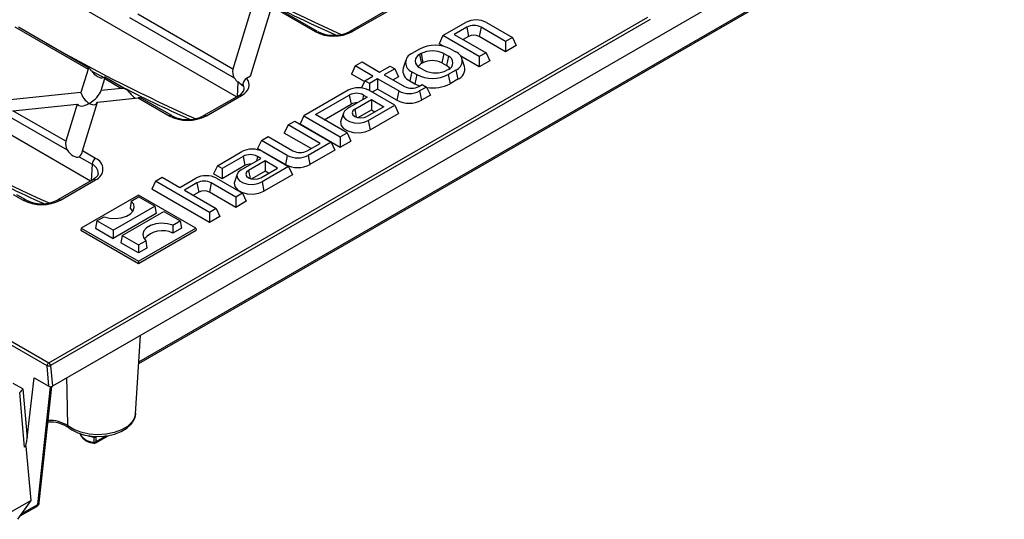
# Model space of a CAD drawing. Units: millimetres. Extents: x 28 to 1652, y 28 to 1160.
# Drawn here: x 1270 to 1468, y 800 to 900 of the extents above; entities that cross this region are included whole.
import ezdxf

# ---------------------------------------------------------------- set-up
doc = ezdxf.new("R2010")
doc.units = ezdxf.units.MM
doc.header["$LTSCALE"] = 4
doc.layers.add('HAURATON_PRODUCT_CONTOUR', color=7, linetype='Continuous', lineweight=25)

msp = doc.modelspace()

# ---------------------------------------------------------------- linework, layer by layer
at = {"layer": 'HAURATON_PRODUCT_CONTOUR'}
for p, q in [((1518.8, 966.47), (1276.28, 826.47)), ((1313.3, 884.68), (1216.52, 940.55)), ((1293.66, 831.09), (1466.13, 930.65)), ((1293.68, 831.39), (1466.34, 931.07)), ((1283.95, 867.74), (1187.17, 923.61)), ((1316.67, 903.63), (1312.58, 890.23)), ((1316.09, 888.83), (1320.36, 902.83)), ((1320.36, 902.83), (1329.1, 897.78)), ((1329.6, 897.83), (1320.42, 903.13)), ((1275.56, 831.2), (1395.95, 900.7)), ((1291.8, 900.65), (1312.83, 888.51)), ((1312.58, 890.23), (1293.46, 901.26)), ((1343.14, 901.91), (1336.07, 897.83)), ((1336.57, 897.78), (1343.64, 901.86)), ((1268.74, 898.75), (1283.45, 890.26)), ((1283.69, 890.46), (1269.5, 898.65)), ((1396.43, 900.24), (1275.91, 830.66)), ((1354.77, 896.98), (1359.34, 899.62)), ((1359.57, 898.67), (1357.07, 897.22)), ((1359.57, 898.67), (1359.95, 896.82)), ((1362.45, 898.67), (1362.07, 896.82)), ((1367.38, 895.82), (1362.45, 898.67)), ((1363.53, 899.62), (1368.74, 896.61)), ((1354.77, 896.98), (1354.01, 895.35)), ((1362.07, 892.76), (1354.77, 896.98)), ((1357.07, 897.22), (1363.44, 893.55)), ((1359.95, 896.82), (1358.87, 896.19)), ((1367.38, 893.75), (1362.07, 896.82)), ((1368.74, 896.61), (1367.38, 895.82)), ((1368.74, 896.61), (1369.5, 894.98)), ((1354.89, 894.84), (1354.01, 895.35)), ((1367.38, 895.82), (1367.38, 893.75)), ((1369.5, 894.98), (1367.38, 893.75)), ((1350.08, 894.27), (1348.52, 893.37)), ((1350.38, 893.36), (1350.1, 893.2)), ((1350.1, 893.2), (1350.48, 891.35)), ((1350.38, 893.36), (1350.76, 891.51)), ((1354.96, 893.36), (1354.58, 891.51)), ((1354.96, 893.36), (1355.88, 892.83)), ((1355.88, 892.83), (1355.5, 890.98)), ((1356.39, 894.27), (1357.38, 893.7)), ((1362.07, 890.69), (1358.37, 892.83)), ((1363.44, 893.55), (1362.07, 892.76)), ((1362.07, 892.76), (1362.07, 890.69)), ((1363.44, 893.55), (1364.2, 891.92)), ((1337.16, 890.9), (1336.41, 889.26)), ((1337.16, 890.9), (1338.53, 891.68)), ((1340.7, 888.86), (1337.16, 890.9)), ((1338.53, 891.68), (1342.06, 889.64)), ((1342.06, 889.64), (1344.18, 890.87)), ((1344.18, 890.87), (1345.12, 890.33)), ((1347.3, 892.04), (1346.77, 890.46)), ((1350.76, 891.51), (1350.48, 891.35)), ((1354.58, 891.51), (1355.5, 890.98)), ((1359.14, 890.79), (1358.61, 892.37)), ((1364.2, 891.92), (1362.07, 890.69)), ((1283.45, 890.26), (1282.01, 885.54)), ((1291.11, 886.17), (1286.85, 888.63)), ((1316.09, 888.83), (1315.33, 888.39)), ((1339, 887.77), (1336.41, 889.26)), ((1339.07, 887.92), (1340.7, 888.86)), ((1345.12, 890.33), (1343, 889.1)), ((1343, 889.1), (1347.06, 886.76)), ((1345.88, 888.69), (1344.8, 888.07)), ((1345.12, 890.33), (1345.88, 888.69)), ((1348.52, 889.73), (1348.14, 887.88)), ((1348.52, 889.73), (1349.51, 889.16)), ((1349.51, 889.16), (1349.13, 887.3)), ((1350.1, 890.56), (1351.02, 890.03)), ((1355.88, 890.19), (1355.59, 890.03)), ((1357.38, 890.05), (1355.83, 889.16)), ((1355.83, 889.16), (1356.21, 887.3)), ((1357.38, 890.05), (1357.76, 888.2)), ((1286.07, 885.96), (1286.79, 888.33)), ((1286.79, 888.33), (1290.17, 886.37)), ((1313.57, 887.65), (1313.4, 884.74)), ((1314.52, 886.85), (1314.55, 887.22)), ((1339.07, 887.92), (1338.39, 886.45)), ((1340.01, 887.38), (1339.07, 887.92)), ((1341.64, 888.31), (1340.01, 887.38)), ((1340.01, 887.38), (1340.01, 885.93)), ((1345.91, 885.85), (1341.64, 888.31)), ((1341.64, 888.31), (1341.64, 886.24)), ((1348.14, 887.88), (1349.13, 887.3)), ((1349.94, 886.76), (1350.62, 887.15)), ((1351.49, 886.65), (1350.1, 885.85)), ((1350.62, 887.15), (1351.49, 886.65)), ((1351.49, 886.65), (1352.25, 885.02)), ((1357.76, 888.2), (1356.21, 887.3)), ((1282.01, 885.54), (1265, 883.81)), ((1290.17, 886.37), (1286.07, 885.96)), ((1313.8, 884.97), (1306.73, 880.89)), ((1307.23, 880.84), (1314.3, 884.92)), ((1335.72, 885.98), (1326.84, 880.86)), ((1329.14, 881.1), (1335.96, 885.03)), ((1335.96, 885.03), (1336.34, 883.18)), ((1338.84, 885.03), (1338.64, 884.07)), ((1338.84, 885.03), (1339.57, 884.61)), ((1345.12, 882.98), (1339.92, 885.98)), ((1341.64, 886.24), (1340.55, 885.62)), ((1345.53, 884), (1341.64, 886.24)), ((1345.91, 885.85), (1345.53, 884)), ((1350.1, 885.85), (1350.48, 884)), ((1352.25, 885.02), (1350.48, 884)), ((1268.35, 881.88), (1281.29, 883.2)), ((1281.29, 883.2), (1279.01, 875.73)), ((1282.35, 873.8), (1285.35, 883.61)), ((1285.35, 883.61), (1293.51, 884.44)), ((1293.51, 884.44), (1299.76, 880.84)), ((1300.26, 880.89), (1294.27, 884.34)), ((1330.94, 880.07), (1336.34, 883.18)), ((1339.57, 884.61), (1335.58, 882.31)), ((1337.05, 882.16), (1340.44, 884.11)), ((1342.89, 882.69), (1339.51, 880.74)), ((1339.78, 879.89), (1345.12, 882.98)), ((1340.44, 884.11), (1342.89, 882.69)), ((1340.44, 884.11), (1340.44, 882.04)), ((1345.12, 882.98), (1345.88, 881.34)), ((1266.68, 881.27), (1279.26, 874.01)), ((1279.01, 875.73), (1268.35, 881.88)), ((1326.84, 880.86), (1326.08, 879.22)), ((1326.84, 880.86), (1334.14, 876.64)), ((1335.51, 877.43), (1329.14, 881.1)), ((1334.77, 881.42), (1334.24, 879.85)), ((1337.05, 882.16), (1337.37, 880.59)), ((1337.76, 880.49), (1340.44, 882.04)), ((1340.15, 878.04), (1345.88, 881.34)), ((1340.44, 882.04), (1341.1, 881.66)), ((1323.66, 879.02), (1322.9, 877.39)), ((1323.66, 879.02), (1325.02, 879.81)), ((1330.09, 875.3), (1323.66, 879.02)), ((1325.02, 879.81), (1332.33, 875.59)), ((1326.08, 879.22), (1334.14, 874.57)), ((1339.78, 879.89), (1340.15, 878.04)), ((1328.3, 874.27), (1322.9, 877.39)), ((1334.14, 876.64), (1335.51, 877.43)), ((1335.51, 877.43), (1336.27, 875.79)), ((1318.28, 875.92), (1317.53, 874.28)), ((1318.28, 875.92), (1319.65, 876.7)), ((1323.49, 872.91), (1318.28, 875.92)), ((1319.65, 876.7), (1324.64, 873.82)), ((1327.52, 873.82), (1330.09, 875.3)), ((1332.33, 875.59), (1327.68, 872.91)), ((1332.33, 875.59), (1333.08, 873.96)), ((1334.14, 876.64), (1334.14, 874.57)), ((1334.14, 874.57), (1336.27, 875.79)), ((1284.95, 872.3), (1282.35, 873.8)), ((1309.45, 870.81), (1314.37, 873.66)), ((1323.11, 871.06), (1317.53, 874.28)), ((1318.56, 873.66), (1323.77, 870.65)), ((1323.49, 872.91), (1323.11, 871.06)), ((1327.68, 872.91), (1328.06, 871.06)), ((1333.08, 873.96), (1328.06, 871.06)), ((1281.68, 872.61), (1284.25, 871.13)), ((1284.25, 871.13), (1284.05, 867.8)), ((1314.6, 872.71), (1310.39, 870.27)), ((1314.98, 870.85), (1310.39, 868.2)), ((1314.23, 869.98), (1318.21, 872.28)), ((1314.6, 872.71), (1314.98, 870.85)), ((1319.08, 871.78), (1315.7, 869.83)), ((1317.48, 872.71), (1317.29, 871.75)), ((1318.21, 872.28), (1317.48, 872.71)), ((1321.54, 870.36), (1319.08, 871.78)), ((1319.08, 871.78), (1319.08, 869.71)), ((1309.45, 870.81), (1308.69, 869.18)), ((1310.39, 868.2), (1308.69, 869.18)), ((1310.39, 870.27), (1309.45, 870.81)), ((1310.39, 870.27), (1310.39, 868.2)), ((1313.41, 869.1), (1312.89, 867.52)), ((1315.7, 869.83), (1316.02, 868.27)), ((1319.08, 869.71), (1316.4, 868.16)), ((1318.15, 868.41), (1321.54, 870.36)), ((1323.77, 870.65), (1318.42, 867.56)), ((1324.53, 869.02), (1318.8, 865.71)), ((1319.74, 869.33), (1319.08, 869.71)), ((1323.77, 870.65), (1324.53, 869.02)), ((1284.45, 868.03), (1277.38, 863.95)), ((1277.88, 863.9), (1284.95, 867.98)), ((1297, 867.71), (1296.24, 866.08)), ((1297, 867.71), (1298.36, 868.5)), ((1307.84, 861.45), (1297, 867.71)), ((1298.36, 868.5), (1301.9, 866.46)), ((1301.9, 866.46), (1305.11, 868.31)), ((1305.34, 867.36), (1302.84, 865.92)), ((1305.34, 867.36), (1305.72, 865.51)), ((1308.22, 867.36), (1307.84, 865.51)), ((1313.14, 864.52), (1308.22, 867.36)), ((1309.3, 868.31), (1314.51, 865.3)), ((1318.42, 867.56), (1318.8, 865.71)), ((1268.4, 865.06), (1270.41, 863.9)), ((1270.91, 863.95), (1269.16, 864.96)), ((1293.59, 864.91), (1282.07, 858.26)), ((1305.11, 858.26), (1293.59, 864.91)), ((1307.84, 859.38), (1296.24, 866.08)), ((1302.84, 865.92), (1309.2, 862.24)), ((1305.72, 865.51), (1304.63, 864.88)), ((1313.14, 862.45), (1307.84, 865.51)), ((1314.51, 865.3), (1313.14, 864.52)), ((1314.51, 865.3), (1315.26, 863.67)), ((1292.14, 863.71), (1291.89, 862.26)), ((1292.14, 863.71), (1293.59, 864.55)), ((1296.86, 862.67), (1293.59, 864.55)), ((1313.14, 864.52), (1313.14, 862.45)), ((1315.26, 863.67), (1313.14, 862.45)), ((1288.5, 857.85), (1296.86, 862.67)), ((1297.12, 861.2), (1288.5, 856.22)), ((1290.33, 856.79), (1298.68, 861.62)), ((1296.86, 862.67), (1297.12, 861.2)), ((1298.68, 861.62), (1301.95, 859.73)), ((1309.2, 862.24), (1307.84, 861.45)), ((1307.84, 861.45), (1307.84, 859.38)), ((1309.2, 862.24), (1309.96, 860.61)), ((1285.24, 859.73), (1284.97, 858.26)), ((1285.24, 859.73), (1286.69, 860.57)), ((1288.5, 857.85), (1285.24, 859.73)), ((1300.49, 858.89), (1301.95, 859.73)), ((1301.95, 859.73), (1302.21, 858.26)), ((1309.96, 860.61), (1307.84, 859.38)), ((1282.07, 858.26), (1281.99, 857.85)), ((1281.99, 857.85), (1293.59, 851.16)), ((1282.07, 858.26), (1293.59, 851.61)), ((1284.97, 858.26), (1288.5, 856.22)), ((1288.5, 857.85), (1288.5, 856.22)), ((1293.59, 851.61), (1305.11, 858.26)), ((1293.59, 851.16), (1305.19, 857.85)), ((1300.49, 858.89), (1300.52, 857.28)), ((1302.21, 858.26), (1300.52, 857.28)), ((1305.11, 858.26), (1305.19, 857.85)), ((1290.33, 856.79), (1290.06, 855.32)), ((1293.59, 853.28), (1290.06, 855.32)), ((1290.33, 856.79), (1293.59, 854.91)), ((1293.59, 854.91), (1295.05, 855.75)), ((1295.05, 855.75), (1295.29, 854.26)), ((1293.59, 854.91), (1293.59, 853.28)), ((1295.29, 854.26), (1293.59, 853.28)), ((1293.59, 851.61), (1293.59, 851.16)), ((1275.21, 830.61), (1254.6, 842.51)), ((1254.95, 843.1), (1275.56, 831.2)), ((1293, 820.95), (1294.02, 836.71)), ((1275.57, 826.47), (1275.21, 830.61)), ((1275.91, 830.66), (1276.28, 826.47)), ((1271.23, 816.09), (1272.64, 828.16)), ((1272.64, 828.16), (1275.57, 826.47)), ((1270.35, 825.96), (1268.42, 827.07)), ((1270.35, 825.96), (1271.23, 816.09)), ((1273.36, 802.74), (1275.92, 826.38)), ((1273.65, 803.1), (1276.18, 826.42)), ((1270.69, 814.26), (1269.71, 825.2)), ((1293.01, 821.09), (1293, 820.95)), ((1279.6, 818.1), (1279.59, 818.1)), ((1284.99, 815.09), (1287.52, 816.55)), ((1287.15, 816.5), (1285.09, 815.31)), ((1285.09, 815.31), (1285.1, 816.34)), ((1271.04, 814.46), (1270.69, 814.26)), ((1272.02, 803.52), (1271.04, 814.46)), ((1272.02, 803.52), (1266.26, 800.2)), ((1269.33, 799.73), (1272.02, 803.52)), ((1269.81, 800.41), (1273.15, 802.34)), ((1270.15, 800.89), (1273.36, 802.74))]:
    msp.add_line(p, q, dxfattribs=at)
at = {"layer": 'HAURATON_PRODUCT_CONTOUR', "flags": 128}
for points in [[(1284.12, 889.92), (1283.97, 890.14), (1283.84, 890.3), (1283.73, 890.42), (1283.65, 890.47), (1283.57, 890.47), (1283.47, 890.34), (1283.45, 890.26)], [(1284.18, 889.86), (1286.02, 888.87), (1286.63, 888.56)], [(1286.79, 888.33), (1286.85, 888.55), (1286.85, 888.63), (1286.73, 888.6), (1286.54, 888.53)], [(1314.3, 884.92), (1314.83, 885.28), (1315.25, 885.68), (1315.57, 886.11), (1315.77, 886.56), (1315.84, 887.03), (1315.79, 887.5), (1315.62, 887.96), (1315.33, 888.39)], [(1349.13, 887.3), (1349.89, 886.95), (1350.12, 886.86)], [(1335.58, 882.31), (1334.99, 881.82), (1334.73, 881.25), (1334.82, 880.66), (1335.25, 880.12), (1335.98, 879.7), (1336.91, 879.45), (1337.94, 879.4), (1338.93, 879.55), (1339.78, 879.89)], [(1337.05, 882.16), (1336.68, 881.83), (1336.54, 881.45), (1336.68, 881.06), (1337.05, 880.74), (1337.62, 880.52), (1338.28, 880.45), (1338.94, 880.52), (1339.51, 880.74)], [(1334.24, 879.85), (1334.19, 879.64), (1334.3, 878.94), (1334.81, 878.31), (1335.67, 877.81), (1336.77, 877.52), (1337.98, 877.45), (1339.16, 877.64), (1340.15, 878.04)], [(1285.48, 869.26), (1285.49, 869.18), (1285.32, 868.79), (1284.93, 868.36), (1284.45, 868.03)], [(1314.23, 869.98), (1313.64, 869.5), (1313.37, 868.92), (1313.46, 868.33), (1313.9, 867.79), (1314.62, 867.37), (1315.56, 867.12), (1316.58, 867.07), (1317.58, 867.22), (1318.42, 867.56)], [(1315.7, 869.83), (1315.32, 869.5), (1315.19, 869.12), (1315.32, 868.74), (1315.7, 868.41), (1316.26, 868.19), (1316.93, 868.12), (1317.59, 868.19), (1318.15, 868.41)], [(1312.89, 867.52), (1312.84, 867.32), (1312.94, 866.62), (1313.46, 865.98), (1314.32, 865.48), (1315.42, 865.19), (1316.63, 865.13), (1317.8, 865.31), (1318.8, 865.71)], [(1286.69, 860.57), (1287.77, 860.29), (1288.94, 860.21), (1290.11, 860.34), (1291.15, 860.66), (1291.99, 861.14), (1292.54, 861.74), (1292.75, 862.41), (1292.62, 863.09), (1292.14, 863.71)], [(1291.89, 862.26), (1292.4, 861.66), (1292.43, 861.59)], [(1300.49, 858.89), (1299.41, 859.17), (1298.24, 859.25), (1297.08, 859.12), (1296.03, 858.8), (1295.2, 858.32), (1294.64, 857.72), (1294.43, 857.05), (1294.57, 856.37), (1295.05, 855.75)], [(1279.41, 818.5), (1279.25, 825.55), (1279.2, 828.15)], [(1293, 820.95), (1292.84, 820.18), (1292.28, 819.24), (1291.37, 818.4), (1290.15, 817.69), (1288.69, 817.17), (1287.06, 816.85), (1285.35, 816.75), (1283.64, 816.88), (1282.03, 817.23), (1280.59, 817.78), (1279.41, 818.5)], [(1279.6, 818.1), (1280.17, 817.7), (1281.39, 817.1), (1282.78, 816.67), (1284.27, 816.43), (1285.81, 816.37), (1287.34, 816.51), (1288.79, 816.84), (1290.11, 817.36), (1291.26, 818.05), (1292.16, 818.91), (1292.71, 819.79), (1292.98, 820.72), (1292.97, 821.13)], [(1281.87, 816.87), (1281.87, 816.85), (1281.88, 816.82)], [(1281.88, 816.82), (1281.89, 816.74), (1281.9, 816.71)], [(1284.64, 816.27), (1284.63, 815.47), (1284.62, 815.23)], [(1284.62, 815.23), (1284.63, 815.16), (1284.63, 815.1), (1284.64, 815.06), (1284.66, 815.04), (1284.67, 815.03)]]:
    msp.add_lwpolyline(points, dxfattribs=at)
at = {"layer": 'HAURATON_PRODUCT_CONTOUR'}
for centre, radius, start, end in [((1446.99, 1152.02), 279.15, 242.1777, 245.9471), ((1361.44, 895.57), 4.56, 62.6097, 117.3903), ((1361.01, 895.89), 3.13, 62.6097, 117.3903), ((1329.39, 897.38), 0.497, 65.5089, 126.0235), ((1332.84, 904.99), 8.12, 242.6097, 297.3903), ((1332.84, 904.08), 7.04, 242.6344, 297.3656), ((1336.28, 897.38), 0.498, 53.9991, 114.2402), ((1361.01, 894.77), 2.31, 62.6097, 117.3903), ((1353.24, 888.18), 6.86, 62.6097, 117.3903), ((1349.22, 891.55), 1.95, 110.7834, 249.2166), ((1350.6, 891.88), 1.41, 110.7834, 249.2166), ((1352.67, 888.95), 4.97, 62.6097, 117.3903), ((1355.38, 891.51), 1.41, 290.7834, 69.2166), ((1356.69, 891.88), 1.95, 290.7834, 69.2166), ((1351.26, 889.86), 1.68, 117.6624, 148.4732), ((1352.67, 887.82), 4.15, 62.6097, 117.3903), ((1354.72, 889.49), 1.68, 31.5268, 62.3376), ((1356.94, 890.29), 2.25, 291.3171, 12.7534), ((1314.69, 889.66), 2.19, 164.9328, 211.8242), ((1349.02, 890), 2.3, 168.3177, 247.6119), ((1352.67, 895.25), 6.86, 242.6097, 297.3903), ((1353.31, 894.44), 4.97, 242.6097, 297.3903), ((1405.39, 1108.64), 250.02, 242.3813, 246.0431), ((1298.12, 868.48), 24.63, 48.2456, 51.1401), ((1316.15, 887.01), 1.61, 120.4867, 172.1913), ((1313.28, 886.31), 1.57, 355.355, 35.6997), ((1348.5, 889.54), 3.13, 242.6097, 297.3903), ((1352.68, 894.12), 7.67, 261.4403, 297.3402), ((1290.29, 884.61), 1.77, 29.078, 93.8), ((1313.13, 886.56), 1.72, 292.6159, 347.3106), ((1314, 884.52), 0.497, 53.9547, 114.7348), ((1337.82, 881.94), 4.56, 62.6097, 117.3903), ((1337.4, 882.26), 3.13, 62.6097, 117.3903), ((1348, 889.9), 4.56, 242.6097, 297.3903), ((1293.74, 883.25), 1.21, 63.792, 100.5529), ((1337.37, 881.22), 2.22, 85.9693, 117.7706), ((1348, 888.77), 5.38, 242.6097, 297.3903), ((1300.05, 880.44), 0.497, 65.5089, 126.0235), ((1303.49, 888.05), 8.12, 242.6097, 297.3903), ((1303.49, 887.14), 7.04, 242.6344, 297.3656), ((1306.93, 880.44), 0.498, 53.9991, 114.2402), ((1281.12, 875.16), 2.19, 164.9328, 211.8242), ((1280.32, 874.17), 2.07, 310.9928, 349.5194), ((1316.47, 869.61), 4.56, 62.6097, 117.3903), ((1316.04, 869.93), 3.13, 62.6097, 117.3903), ((1325.59, 876.96), 4.56, 242.6097, 297.3903), ((1326.08, 876.6), 3.13, 242.6097, 297.3903), ((1285.79, 870.99), 1.55, 122.7693, 174.9205), ((1283.48, 869.26), 2.02, 0.1148, 67.6432), ((1284.13, 870.14), 2.31, 290.7834, 69.2166), ((1316.02, 868.89), 2.22, 85.9693, 117.7706), ((1325.59, 875.83), 5.38, 242.6097, 297.3903), ((1376.05, 1091.7), 250.02, 242.3813, 246.0431), ((1284.66, 867.58), 0.497, 53.9547, 114.7348), ((1307.2, 864.26), 4.56, 62.6097, 117.3903), ((1306.78, 864.58), 3.13, 62.6097, 117.3903), ((1306.78, 863.46), 2.31, 62.6097, 117.3903), ((1270.7, 863.5), 0.497, 65.5089, 126.0235), ((1274.15, 871.11), 8.12, 242.6097, 297.3903), ((1274.15, 870.2), 7.04, 242.6344, 297.3656), ((1277.59, 863.5), 0.498, 53.9991, 114.2402), ((1298.42, 852.93), 4.83, 64.2485, 139.3958), ((1275.98, 830.55), 0.775, 122.7564, 175.1531), ((1275.49, 831.57), 0.998, 253.2903, 294.5129), ((1275.14, 830.54), 0.782, 8.6904, 57.0932), ((1278.05, 818.82), 10.5, 137.1895, 142.5911), ((1275.77, 813.12), 6.5, 55.9466, 92.9715), ((1275.94, 813.14), 6.15, 53.7324, 95.0263), ((1279.94, 818.5), 0.525, 179.8729, 228.4487), ((1282.37, 816.9), 0.5, 182.5406, 202.0165), ((1284.72, 818.57), 3.34, 211.7137, 268.2917), ((1284.88, 818.49), 3.47, 210.9895, 266.5924), ((1285.31, 821.65), 5.43, 249.9945, 262.9052), ((1284.76, 816.98), 0.728, 260.6593, 298.3143), ((1284.75, 815.95), 0.729, 260.4078, 298.3058), ((1284.74, 815.53), 0.5, 262.3252, 299.9973), ((1284.85, 815.29), 0.244, 305.0652, 3.6787), ((1272.65, 803.21), 1, 299.9973, 353.8112), ((1272.89, 802.73), 0.472, 304.3759, 1.3421), ((1273.18, 803.19), 0.48, 292.4428, 349.7067)]:
    msp.add_arc(centre, radius, start, end, dxfattribs=at)
for centre, major_axis, ratio, start_param, end_param in [((1285.71, 1238.47), (-218.92, 344.05), 0.546414, 2.34524, 2.450103), ((1256.36, 1221.53), (-218.92, 344.05), 0.546414, 2.34524, 2.450103), ((1285.31, 890.32), (-1.49, 1.65), 0.530508, 1.346393, 2.894389), ((1314.06, 889.05), (-1.36, 1.84), 0.577054, 1.439804, 1.940726), ((1283.68, 884.99), (-1.43, 1.74), 0.555624, 0.847184, 2.1653), ((1283.68, 884.99), (2.31, 1.9), 0.449224, 4.358734, 5.67685), ((1292.92, 885.93), (-1.51, 1.75), 0.492795, 1.413426, 2.114583), ((1283.68, 884.99), (2.31, 1.9), 0.449224, 3.040617, 4.358734), ((1283.68, 884.99), (-1.43, 1.74), 0.555624, 2.1653, 3.483416), ((1227.02, 1204.59), (-218.92, 344.05), 0.546414, 2.34524, 2.450103), ((1280.49, 874.55), (-1.36, 1.84), 0.577054, 1.439804, 2.9878), ((1275.92, 826.68), (0.502, -0.006), 0.583546, 3.946077, 5.505909), ((1270.88, 815.9), (0.24, 1.66), 0.19397, 3.293385, 4.853054)]:
    msp.add_ellipse(centre, major_axis=major_axis, ratio=ratio, start_param=start_param, end_param=end_param, dxfattribs=at)

doc.saveas('drawing.dxf')
